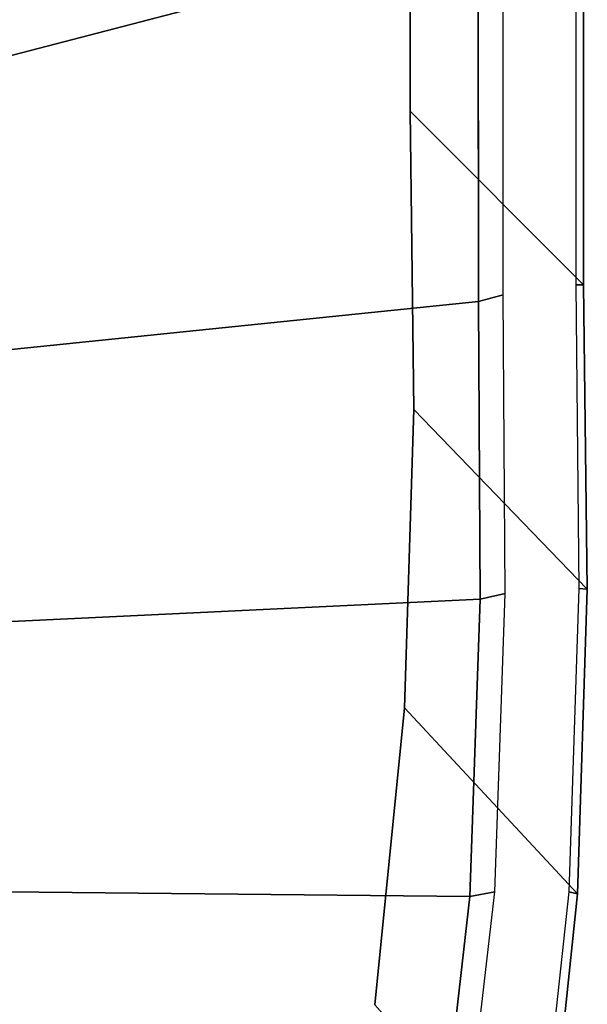
# Model space of a CAD drawing. Extents: x 0 to 1.5, y -1.01 to 0.
# Drawn here: x 1.44 to 1.5, y -0.38 to -0.27 of the extents above; entities that cross this region are included whole.
import ezdxf

# ---------------------------------------------------------------- set-up
doc = ezdxf.new("R2010")
doc.units = 0

msp = doc.modelspace()

# ---------------------------------------------------------------- linework, layer by layer
for p, q in [((1.48393, -0.00893), (1.48393, -0.27893)), ((1.4918, -0.30087, 0.57), (1.49154, -0.00881, 0.57)), ((1.50393, -0.00893, 0.05), (1.50393, -0.29893, 0.05)), ((1.50393, -0.00893, 0.53), (1.50393, -0.29893, 0.53)), ((1.48436, -0.31331), (1.48393, -0.27893)), ((1.50393, -0.29893, 0.05), (1.50435, -0.33401, 0.05)), ((1.50393, -0.29893, 0.53), (1.50435, -0.33401, 0.53)), ((1.492, -0.33514, 0.57), (1.4918, -0.30087, 0.57)), ((1.4833, -0.34767), (1.48436, -0.31331)), ((1.50435, -0.33401, 0.05), (1.50321, -0.36907, 0.05)), ((1.50435, -0.33401, 0.53), (1.50321, -0.36907, 0.53)), ((1.49083, -0.36939, 0.57), (1.492, -0.33514, 0.57)), ((1.47986, -0.38186), (1.4833, -0.34767)), ((1.48694, -0.40343, 0.57), (1.49083, -0.36939, 0.57)), ((1.50321, -0.36907, 0.05), (1.49956, -0.40395, 0.05)), ((1.50321, -0.36907, 0.53), (1.49956, -0.40395, 0.53))]:
    msp.add_line(p, q)
for points in [[(1.48393, -0.27893, 0.05), (1.48393, -0.27893), (1.48393, -0.00893), (1.48393, -0.00893, 0.05)], [(1.48393, -0.00893, 0.05), (1.48393, -0.27893, 0.05), (1.50393, -0.29893, 0.05), (1.50393, -0.00893, 0.05)], [(1.49467, -0.30009, 0.56888), (1.49452, -0.00886, 0.56888), (1.49154, -0.00881, 0.57), (1.4918, -0.30087, 0.57)], [(1.50393, -0.29893, 0.53), (1.50393, -0.00893, 0.53), (1.50303, -0.00893, 0.53233), (1.50303, -0.29893, 0.53233)], [(1.50393, -0.29893, 0.53), (1.50393, -0.29893, 0.529), (1.50393, -0.00893, 0.529), (1.50393, -0.00893, 0.53)], [(1.50393, -0.29893, 0.529), (1.50393, -0.29893, 0.05), (1.50393, -0.00893, 0.05), (1.50393, -0.00893, 0.529)], [(1.49172, -0.21616, 0.57), (1.40495, -0.24939, 0.57), (1.41769, -0.27781, 0.57), (1.49176, -0.25852, 0.57)], [(1.49176, -0.25852, 0.57), (1.41769, -0.27781, 0.57), (1.42711, -0.30752, 0.57), (1.4918, -0.30087, 0.57)], [(1.48436, -0.31331, 0.05), (1.48436, -0.31331), (1.48393, -0.27893), (1.48393, -0.27893, 0.05)], [(1.48436, -0.31331, 0.05), (1.50435, -0.33401, 0.05), (1.50393, -0.29893, 0.05), (1.48393, -0.27893, 0.05)], [(1.50435, -0.33401, 0.53), (1.50393, -0.29893, 0.53), (1.50303, -0.29893, 0.53233), (1.50339, -0.33391, 0.53233)], [(1.50435, -0.33401, 0.53), (1.50435, -0.33401, 0.529), (1.50393, -0.29893, 0.529), (1.50393, -0.29893, 0.53)], [(1.50435, -0.33401, 0.529), (1.50435, -0.33401, 0.05), (1.50393, -0.29893, 0.05), (1.50393, -0.29893, 0.529)], [(1.49488, -0.33448, 0.56888), (1.49467, -0.30009, 0.56888), (1.4918, -0.30087, 0.57), (1.492, -0.33514, 0.57)], [(1.43396, -0.33793, 0.57), (1.492, -0.33514, 0.57), (1.4918, -0.30087, 0.57), (1.42711, -0.30752, 0.57)], [(1.4833, -0.34767, 0.05), (1.4833, -0.34767), (1.48436, -0.31331), (1.48436, -0.31331, 0.05)], [(1.4833, -0.34767, 0.05), (1.50321, -0.36907, 0.05), (1.50435, -0.33401, 0.05), (1.48436, -0.31331, 0.05)], [(1.49368, -0.36885, 0.56888), (1.49488, -0.33448, 0.56888), (1.492, -0.33514, 0.57), (1.49083, -0.36939, 0.57)], [(1.50321, -0.36907, 0.53), (1.50435, -0.33401, 0.53), (1.50339, -0.33391, 0.53233), (1.50222, -0.36887, 0.53233)], [(1.50321, -0.36907, 0.53), (1.50321, -0.36907, 0.529), (1.50435, -0.33401, 0.529), (1.50435, -0.33401, 0.53)], [(1.50321, -0.36907, 0.529), (1.50321, -0.36907, 0.05), (1.50435, -0.33401, 0.05), (1.50435, -0.33401, 0.529)], [(1.43736, -0.36887, 0.57), (1.49083, -0.36939, 0.57), (1.492, -0.33514, 0.57), (1.43396, -0.33793, 0.57)], [(1.47986, -0.38186, 0.05), (1.47986, -0.38186), (1.4833, -0.34767), (1.4833, -0.34767, 0.05)], [(1.47986, -0.38186, 0.05), (1.49956, -0.40395, 0.05), (1.50321, -0.36907, 0.05), (1.4833, -0.34767, 0.05)], [(1.43514, -0.39993, 0.57), (1.48694, -0.40343, 0.57), (1.49083, -0.36939, 0.57), (1.43736, -0.36887, 0.57)], [(1.48974, -0.40302, 0.56888), (1.49368, -0.36885, 0.56888), (1.49083, -0.36939, 0.57), (1.48694, -0.40343, 0.57)], [(1.49956, -0.40395, 0.53), (1.50321, -0.36907, 0.53), (1.50222, -0.36887, 0.53233), (1.49846, -0.40364, 0.53233)], [(1.49956, -0.40395, 0.53), (1.49956, -0.40395, 0.529), (1.50321, -0.36907, 0.529), (1.50321, -0.36907, 0.53)], [(1.49956, -0.40395, 0.529), (1.49956, -0.40395, 0.05), (1.50321, -0.36907, 0.05), (1.50321, -0.36907, 0.529)]]:
    msp.add_3dface(points)
at = {"invisible_edges": 15}
for points in [[(1.49723, -0.2994, 0.56714), (1.49716, -0.0089, 0.56714), (1.49452, -0.00886, 0.56888), (1.49467, -0.30009, 0.56888)], [(1.49893, -0.29893, 0.5645), (1.49893, -0.00893, 0.5645), (1.49716, -0.0089, 0.56714), (1.49723, -0.2994, 0.56714)], [(1.49893, -0.00893, 0.5645), (1.49893, -0.29893, 0.5645), (1.49893, -0.29893, 0.535), (1.49893, -0.00893, 0.535)], [(1.50126, -0.29893, 0.5341), (1.50126, -0.00893, 0.5341), (1.49893, -0.00893, 0.535), (1.49893, -0.29893, 0.535)], [(1.50303, -0.29893, 0.53233), (1.50303, -0.00893, 0.53233), (1.50126, -0.00893, 0.5341), (1.50126, -0.29893, 0.5341)], [(1.49914, -0.33362, 0.5645), (1.49893, -0.29893, 0.5645), (1.49723, -0.2994, 0.56714), (1.49743, -0.33398, 0.56714)], [(1.50152, -0.33372, 0.5341), (1.50126, -0.29893, 0.5341), (1.49893, -0.29893, 0.535), (1.49914, -0.33362, 0.535)], [(1.49914, -0.33362, 0.5645), (1.49914, -0.33362, 0.535), (1.49893, -0.29893, 0.535), (1.49893, -0.29893, 0.5645)], [(1.50339, -0.33391, 0.53233), (1.50303, -0.29893, 0.53233), (1.50126, -0.29893, 0.5341), (1.50152, -0.33372, 0.5341)], [(1.49743, -0.33398, 0.56714), (1.49723, -0.2994, 0.56714), (1.49467, -0.30009, 0.56888), (1.49488, -0.33448, 0.56888)], [(1.49622, -0.36853, 0.56714), (1.49743, -0.33398, 0.56714), (1.49488, -0.33448, 0.56888), (1.49368, -0.36885, 0.56888)], [(1.49791, -0.36828, 0.5645), (1.49914, -0.33362, 0.5645), (1.49743, -0.33398, 0.56714), (1.49622, -0.36853, 0.56714)], [(1.5003, -0.3685, 0.5341), (1.50152, -0.33372, 0.5341), (1.49914, -0.33362, 0.535), (1.49791, -0.36828, 0.535)], [(1.49791, -0.36828, 0.5645), (1.49791, -0.36828, 0.535), (1.49914, -0.33362, 0.535), (1.49914, -0.33362, 0.5645)], [(1.50222, -0.36887, 0.53233), (1.50339, -0.33391, 0.53233), (1.50152, -0.33372, 0.5341), (1.5003, -0.3685, 0.5341)], [(1.49222, -0.40287, 0.56714), (1.49622, -0.36853, 0.56714), (1.49368, -0.36885, 0.56888), (1.48974, -0.40302, 0.56888)], [(1.49388, -0.40271, 0.5645), (1.49791, -0.36828, 0.5645), (1.49622, -0.36853, 0.56714), (1.49222, -0.40287, 0.56714)], [(1.49634, -0.40308, 0.5341), (1.5003, -0.3685, 0.5341), (1.49791, -0.36828, 0.535), (1.49388, -0.40271, 0.535)], [(1.49388, -0.40271, 0.5645), (1.49388, -0.40271, 0.535), (1.49791, -0.36828, 0.535), (1.49791, -0.36828, 0.5645)], [(1.49846, -0.40364, 0.53233), (1.50222, -0.36887, 0.53233), (1.5003, -0.3685, 0.5341), (1.49634, -0.40308, 0.5341)]]:
    msp.add_3dface(points, dxfattribs=at)

doc.saveas('drawing.dxf')
